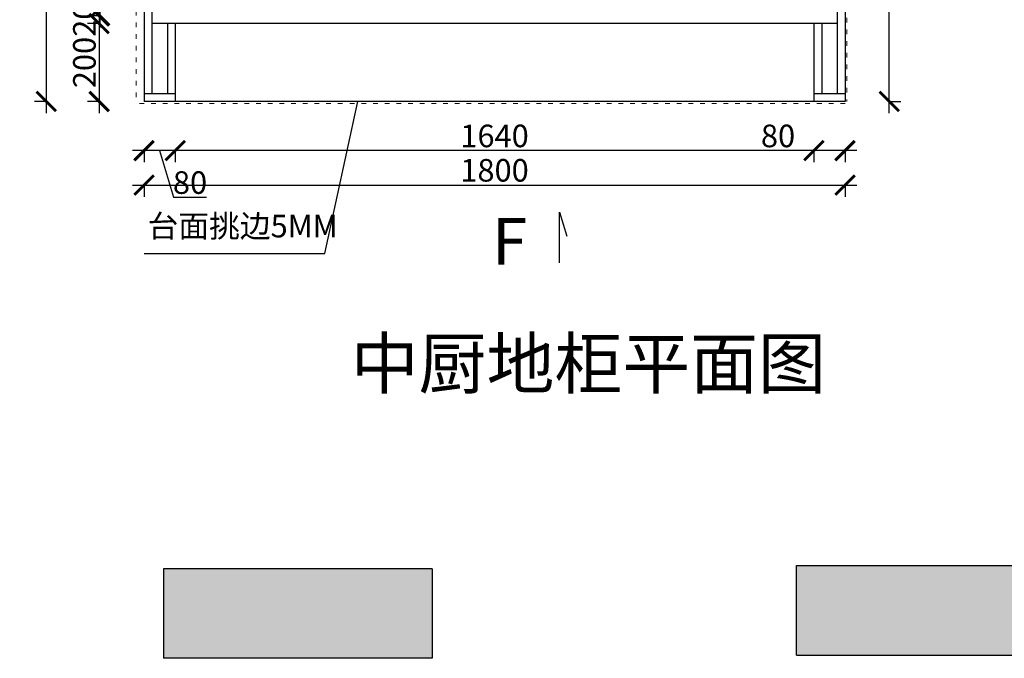
# Model space of a CAD drawing. Units: millimetres. Extents: x 12998 to 55901, y -39844 to -35141.
# Drawn here: x 14484 to 17013, y -39470 to -37830 of the extents above; entities that cross this region are included whole.
import ezdxf

# ---------------------------------------------------------------- set-up
doc = ezdxf.new("R2010")
doc.units = ezdxf.units.MM
doc.linetypes.add('ACAD_ISO03W100', pattern=[30, 12, -18])
doc.linetypes.add('DASHED2', pattern=[0.375, 0.25, -0.125])
doc.layers.add('1', color=7, linetype='Continuous', lineweight=20)
doc.layers.add('JJ', color=3, linetype='Continuous')
doc.layers.add('图层1', color=7, linetype='DASHED2')
doc.styles.get("Standard").update_dxf_attribs({"font": 'arial.ttf'})
doc.styles.add('黑字', font='simhei.ttf')
doc.dimstyles.new('ISO-25', dxfattribs={"dimtxt": 80, "dimasz": 55, "dimexe": 50, "dimexo": 50, "dimtad": 1, "dimdec": 0, "dimtxsty": 'Standard', "dimblk": 'ARCHTICK', "dimcen": 3, "dimdle": 50, "dimadec": 0, "dimazin": 0, "dimtfac": 1, "dimtdec": 0, "dimtmove": 0, "dimatfit": 3, "dimfxl": 50, "dimfxlon": 1, "dimarcsym": 0})

# ---------------------------------------------------------------- blocks, each defined once
blk = doc.blocks.new('_ArchTick')
at = {"color": 0, "linetype": 'ByBlock', "const_width": 0.15}
blk.add_lwpolyline([(-0.5, -0.5), (0.5, 0.5)], dxfattribs=at)
blk = doc.blocks.new('*D26')
at = {"color": 1, "lineweight": -2, "transparency": 16777216}
for p, q in [((16717.2, -38070.2), (16717.2, -37410.2)), ((16714.2, -37440.2), (16747.2, -37440.2)), ((16714.2, -38040.2), (16747.2, -38040.2))]:
    blk.add_line(p, q, dxfattribs=at)
at = {"layer": 'Defpoints', "color": 0, "transparency": 16777216}
for p in [(16560.6, -37440.2), (16717.2, -37440.2), (16553, -38040.2)]:
    blk.add_point(p, dxfattribs=at)
at = {"color": 1, "lineweight": -2, "transparency": 16777216, "xscale": 50, "yscale": 50, "zscale": 50}
for p, rotation in [((16717.2, -37440.2), 90), ((16717.2, -38040.2), 270)]:
    blk.add_blockref('_ArchTick', p, dxfattribs=dict(at, rotation=rotation))
at = {"color": 1, "transparency": 16777216, "insert": (16686.9, -37740.2), "char_height": 58, "attachment_point": 5, "rotation": 90}
blk.add_mtext('600', dxfattribs=at)
blk = doc.blocks.new('*D27')
at = {"color": 1, "lineweight": -2, "transparency": 16777216}
for p, q in [((16523.6, -38166.4), (16389.4, -38166.4)), ((16523.6, -38163.4), (16523.6, -38196.4)), ((16633.6, -38166.4), (16523.6, -38166.4)), ((16603.6, -38163.4), (16603.6, -38196.4))]:
    blk.add_line(p, q, dxfattribs=at)
at = {"layer": 'Defpoints', "color": 0, "transparency": 16777216}
for p in [(16523.6, -38020.2), (16603.6, -38020.2), (16523.6, -38166.4)]:
    blk.add_point(p, dxfattribs=at)
at = {"color": 1, "lineweight": -2, "transparency": 16777216, "xscale": 50, "yscale": 50, "zscale": 50, "rotation": 180}
blk.add_blockref('_ArchTick', (16523.6, -38166.4), dxfattribs=at)
at = {"color": 1, "lineweight": -2, "transparency": 16777216, "xscale": 50, "yscale": 50, "zscale": 50}
blk.add_blockref('_ArchTick', (16603.6, -38166.4), dxfattribs=at)
at = {"color": 1, "transparency": 16777216, "insert": (16431.5, -38136.2), "char_height": 58, "attachment_point": 5}
blk.add_mtext('80', dxfattribs=at)
blk = doc.blocks.new('*D28')
at = {"color": 1, "lineweight": -2, "transparency": 16777216}
for p, q in [((16553.6, -38166.4), (14853.6, -38166.4)), ((14883.6, -38163.4), (14883.6, -38196.4)), ((16523.6, -38163.4), (16523.6, -38196.4))]:
    blk.add_line(p, q, dxfattribs=at)
at = {"layer": 'Defpoints', "color": 0, "transparency": 16777216}
for p in [(14883.6, -38014.3), (16523.6, -38020.2), (14883.6, -38166.4)]:
    blk.add_point(p, dxfattribs=at)
at = {"color": 1, "lineweight": -2, "transparency": 16777216, "xscale": 50, "yscale": 50, "zscale": 50, "rotation": 180}
blk.add_blockref('_ArchTick', (14883.6, -38166.4), dxfattribs=at)
at = {"color": 1, "lineweight": -2, "transparency": 16777216, "xscale": 50, "yscale": 50, "zscale": 50}
blk.add_blockref('_ArchTick', (16523.6, -38166.4), dxfattribs=at)
at = {"color": 1, "transparency": 16777216, "insert": (15703.6, -38136.2), "char_height": 58, "attachment_point": 5}
blk.add_mtext('1640', dxfattribs=at)
blk = doc.blocks.new('*D29')
at = {"color": 1, "lineweight": -2, "transparency": 16777216}
for p, q in [((14913.6, -38166.4), (14773.6, -38166.4)), ((14803.6, -38163.4), (14803.6, -38196.4)), ((14843.6, -38166.4), (14879.5, -38286.2)), ((14883.6, -38163.4), (14883.6, -38196.4)), ((14879.5, -38286.2), (14963.7, -38286.2))]:
    blk.add_line(p, q, dxfattribs=at)
at = {"layer": 'Defpoints', "color": 0, "transparency": 16777216}
for p in [(14803.6, -38009.9), (14883.6, -38014.3), (14803.6, -38166.4)]:
    blk.add_point(p, dxfattribs=at)
at = {"color": 1, "lineweight": -2, "transparency": 16777216, "xscale": 50, "yscale": 50, "zscale": 50, "rotation": 180}
blk.add_blockref('_ArchTick', (14803.6, -38166.4), dxfattribs=at)
at = {"color": 1, "lineweight": -2, "transparency": 16777216, "xscale": 50, "yscale": 50, "zscale": 50}
blk.add_blockref('_ArchTick', (14883.6, -38166.4), dxfattribs=at)
at = {"color": 1, "transparency": 16777216, "insert": (14921.6, -38256), "char_height": 58, "attachment_point": 5}
blk.add_mtext('80', dxfattribs=at)
blk = doc.blocks.new('*D30')
at = {"color": 1, "lineweight": -2, "transparency": 16777216}
for p, q in [((14803.6, -38251.8), (14803.6, -38284.8)), ((16603.6, -38251.8), (16603.6, -38284.8)), ((14773.6, -38254.8), (16633.6, -38254.8))]:
    blk.add_line(p, q, dxfattribs=at)
at = {"layer": 'Defpoints', "color": 0, "transparency": 16777216}
for p in [(14803.6, -37990), (16603.6, -37978.6), (16603.6, -38254.8)]:
    blk.add_point(p, dxfattribs=at)
at = {"color": 1, "lineweight": -2, "transparency": 16777216, "xscale": 50, "yscale": 50, "zscale": 50, "rotation": 180}
blk.add_blockref('_ArchTick', (14803.6, -38254.8), dxfattribs=at)
at = {"color": 1, "lineweight": -2, "transparency": 16777216, "xscale": 50, "yscale": 50, "zscale": 50}
blk.add_blockref('_ArchTick', (16603.6, -38254.8), dxfattribs=at)
at = {"color": 1, "transparency": 16777216, "insert": (15703.6, -38224.5), "char_height": 58, "attachment_point": 5}
blk.add_mtext('1800', dxfattribs=at)
blk = doc.blocks.new('*D32')
at = {"color": 1, "lineweight": -2, "transparency": 16777216}
for p, q in [((14689.8, -36140.2), (14689.8, -37850.2)), ((14692.8, -36170.2), (14659.8, -36170.2)), ((14692.8, -37820.2), (14659.8, -37820.2))]:
    blk.add_line(p, q, dxfattribs=at)
at = {"layer": 'Defpoints', "color": 0, "transparency": 16777216}
for p in [(15161.9, -36170.2), (14689.8, -37820.2), (15161.9, -37820.2)]:
    blk.add_point(p, dxfattribs=at)
at = {"color": 1, "lineweight": -2, "transparency": 16777216, "xscale": 50, "yscale": 50, "zscale": 50}
for p, rotation in [((14689.8, -36170.2), 90), ((14689.8, -37820.2), 270)]:
    blk.add_blockref('_ArchTick', p, dxfattribs=dict(at, rotation=rotation))
at = {"color": 1, "transparency": 16777216, "insert": (14659.6, -36995.2), "char_height": 58, "attachment_point": 5, "rotation": 90}
blk.add_mtext('1650', dxfattribs=at)
blk = doc.blocks.new('*D33')
at = {"color": 1, "lineweight": -2, "transparency": 16777216}
for p, q in [((14688.1, -37790.2), (14688.1, -37870.2)), ((14691.1, -37820.2), (14658.1, -37820.2)), ((14691.1, -37840.2), (14658.1, -37840.2))]:
    blk.add_line(p, q, dxfattribs=at)
at = {"layer": 'Defpoints', "color": 0, "transparency": 16777216}
for p in [(14983.2, -37820.2), (14688.1, -37840.2), (14983.2, -37840.2)]:
    blk.add_point(p, dxfattribs=at)
at = {"color": 1, "lineweight": -2, "transparency": 16777216, "xscale": 50, "yscale": 50, "zscale": 50}
for p, rotation in [((14688.1, -37820.2), 90), ((14688.1, -37840.2), 270)]:
    blk.add_blockref('_ArchTick', p, dxfattribs=dict(at, rotation=rotation))
at = {"color": 1, "transparency": 16777216, "insert": (14657.9, -37830.2), "char_height": 58, "attachment_point": 5, "rotation": 90}
blk.add_mtext('20', dxfattribs=at)
blk = doc.blocks.new('*D34')
at = {"color": 1, "lineweight": -2, "transparency": 16777216}
for p, q in [((14688.1, -37810.2), (14688.1, -38070.2)), ((14691.1, -37840.2), (14658.1, -37840.2)), ((14691.1, -38040.2), (14658.1, -38040.2))]:
    blk.add_line(p, q, dxfattribs=at)
at = {"layer": 'Defpoints', "color": 0, "transparency": 16777216}
for p in [(14930.2, -37840.2), (14688.1, -38040.2), (14930.2, -38040.2)]:
    blk.add_point(p, dxfattribs=at)
at = {"color": 1, "lineweight": -2, "transparency": 16777216, "xscale": 50, "yscale": 50, "zscale": 50}
for p, rotation in [((14688.1, -37840.2), 90), ((14688.1, -38040.2), 270)]:
    blk.add_blockref('_ArchTick', p, dxfattribs=dict(at, rotation=rotation))
at = {"color": 1, "transparency": 16777216, "insert": (14657.9, -37940.2), "char_height": 58, "attachment_point": 5, "rotation": 90}
blk.add_mtext('200', dxfattribs=at)
blk = doc.blocks.new('*D4')
at = {"color": 1, "lineweight": -2, "transparency": 16777216}
for p, q in [((14552.6, -35677.2), (14552.6, -38070.2)), ((14555.6, -35707.2), (14522.6, -35707.2)), ((14555.6, -38040.2), (14522.6, -38040.2))]:
    blk.add_line(p, q, dxfattribs=at)
at = {"layer": 'Defpoints', "color": 0, "transparency": 16777216}
for p in [(14787, -35707.2), (14552.6, -38040.2), (14803.6, -38040.2)]:
    blk.add_point(p, dxfattribs=at)
at = {"color": 1, "lineweight": -2, "transparency": 16777216, "xscale": 50, "yscale": 50, "zscale": 50}
for p, rotation in [((14552.6, -35707.2), 90), ((14552.6, -38040.2), 270)]:
    blk.add_blockref('_ArchTick', p, dxfattribs=dict(at, rotation=rotation))
at = {"color": 1, "transparency": 16777216, "insert": (14522.3, -36873.7), "char_height": 58, "attachment_point": 5, "rotation": 90}
blk.add_mtext('2333', dxfattribs=at)

msp = doc.modelspace()

# ---------------------------------------------------------------- hatches: boundary and pattern name
at = {"lineweight": 15}
h = msp.add_hatch(dxfattribs=at)
h.set_pattern_fill('AR-CONC', color=8, angle=90)
h.set_pattern_definition([(140, (537.01, -34031.7), (15.9391, 182.1847), [19.05, -209.55]), (85, (537, -34031.7), (-191.0568, -35.2434), [15.24, -167.6406]), (190.4514, (538.34, -34016.52), (-175.1178, 146.9412), [16.19, -178.0902]), (136.1842, (486.2, -34031.7), (42.0423, 271.079), [28.575, -314.325]), (186.6356, (489.7, -34009.11), (-247.426, 237.404), [24.285, -267.1356]), (81.1842, (486.2, -34031.7), (-247.426, 237.404), [22.86, -251.4597]), (111, (498.91, -34006.3), (102.2652, 151.6144), [19.05, -209.55]), (56, (498.9, -34006.3), (-184.188, 61.802), [15.24, -167.64]), (161.4514, (507.43, -33993.67), (-81.9228, 213.4164), [16.19, -178.09]), (127.5, (537.01, -34031.704), (-84.55504, 3.0886), [0, -165.608, 0, -170.18, 0, -168.275]), (97.5, (537.01, -34031.7), (-100.18057, 66.81966), [0, -97.028, 0, -161.798, 0, -64.135]), (57.5, (537.01, -34088.346), (5.72874, 135.5906), [0, -63.5, 0, -198.12, 0, -262.89]), (47.5, (537.01, -34113.75), (-25.4265, 148.1292), [0, -82.55, 0, -131.572, 0, -186.69])])
h.paths.add_polyline_path([(15278.6, -35705.2), (18288.6, -35705.2), (18288.6, -37395.2), (17768.6, -37395.2), (17768.6, -37872.2), (17968.6, -37872.2), (17968.6, -39232.2), (16478.6, -39232.2), (16478.6, -39462.2), (18518.6, -39462.2), (18518.6, -35473.2), (14783.6, -35473.2), (14783.6, -35707.2), (14843.6, -35707.2), (14843.6, -36492.2), (15093.6, -36492.2), (15093.6, -36152.2), (15278.6, -36152.2)])
h.paths.add_polyline_path([(15543.6, -39470.2), (15543.6, -39240.2), (14853.6, -39240.2), (14853.6, -39470.2)])

# ---------------------------------------------------------------- linework, layer by layer
for p, q in [((14803.6, -35707.2), (14803.6, -38040.2)), ((14823.6, -35707.2), (14823.6, -38020.2)), ((16583.6, -37440.2), (16583.6, -38020.2)), ((16603.6, -37440.2), (16603.6, -38040.2)), ((16583.6, -37840.2), (14823.6, -37840.2)), ((14863.6, -37840.2), (14863.6, -38020.2)), ((14883.6, -37840.2), (14883.6, -38040.2)), ((16523.6, -37840.2), (16523.6, -38040.2)), ((16543.6, -37840.2), (16543.6, -38020.2)), ((14883.6, -38020.2), (14803.6, -38020.2)), ((16603.6, -38020.2), (16523.6, -38020.2)), ((16603.6, -38040.2), (14803.6, -38040.2)), ((16478.6, -39462.2), (16478.6, -39232.2)), ((16478.6, -39232.2), (17968.6, -39232.2)), ((14853.6, -39240.2), (14853.6, -39470.2)), ((15543.6, -39240.2), (14853.6, -39240.2)), ((15543.6, -39240.2), (15543.6, -39470.2)), ((16478.6, -39462.2), (18518.6, -39462.2)), ((15543.6, -39470.2), (14853.6, -39470.2))]:
    msp.add_line(p, q)
at = {"color": 252}
msp.add_lwpolyline([(14804, -38430.5), (15267.7, -38430.5), (15352.7, -38040.2)], dxfattribs=at)
msp.add_lwpolyline([(15870.2, -38454.6), (15870.2, -38324.9), (15889.3, -38385.9)])
at = {"layer": '1', "color": 252, "linetype": 'ACAD_ISO03W100', "lineweight": 15}
for p, q in [((14783.6, -35707.2), (14783.6, -38045.2)), ((16608.6, -37435.2), (16608.6, -38040.2)), ((16603.6, -38045.2), (14783.6, -38045.2))]:
    msp.add_line(p, q, dxfattribs=at)

# ---------------------------------------------------------------- texts
at = {"layer": 'JJ', "color": 8, "lineweight": 18, "ltscale": 0.5, "insert": (15787.1, -38339.4), "char_height": 120, "attachment_point": 3, "style": '黑字'}
msp.add_mtext('F', dxfattribs=at)
at = {"layer": '图层1', "attachment_point": 1}
for s, insert, char_height, width in [('{\\fSimSun|b0|i0|c134|p2;台面挑边5MM}', (14812.8, -38331.3), 57.869, 532.469), ('{\\fSimSun|b0|i0|c134|p2;中厨地柜平面图}', (15334.2, -38649.2), 127.813, 3538.584)]:
    msp.add_mtext(s, dxfattribs=dict(at, insert=insert, char_height=char_height, width=width))

# ---------------------------------------------------------------- dimensions: what is measured, and where the dimension line sits
for base, p1, p2, picture, middle in [((14552.6, -38040.2), (14787, -35707.2), (14803.6, -38040.2), '*D4', (14522.3, -36873.7)), ((14689.8, -37820.2), (15161.9, -36170.2), (15161.9, -37820.2), '*D32', (14659.6, -36995.2)), ((16717.2, -37440.2), (16553, -38040.2), (16560.6, -37440.2), '*D26', (16686.9, -37740.2)), ((14688.1, -38040.2), (14930.2, -37840.2), (14930.2, -38040.2), '*D34', (14657.9, -37940.2))]:
    dim = msp.add_linear_dim(base=base, p1=p1, p2=p2, angle=90, dimstyle='ISO-25', override={"dimtxt": 58, "dimasz": 50, "dimexe": 30, "dimexo": 40, "dimcen": 2.5, "dimdle": 30, "dimclrd": 1, "dimclre": 1, "dimclrt": 1, "dimfxl": 3, "dimtfillclr": 1, "dimarcsym": 1})
    dim.commit()
    dim.dimension.update_dxf_attribs({"geometry": picture, "text_midpoint": middle})
dim = msp.add_linear_dim(base=(14688.1, -37840.2), p1=(14983.2, -37820.2), p2=(14983.2, -37840.2), angle=90, dimstyle='ISO-25', override={"dimtxt": 58, "dimasz": 50, "dimexe": 30, "dimexo": 40, "dimcen": 2.5, "dimdle": 30, "dimclrd": 1, "dimclre": 1, "dimclrt": 1, "dimfxl": 3, "dimtfillclr": 1, "dimarcsym": 1})
dim.commit()
dim.dimension.update_dxf_attribs({"geometry": '*D33', "text_midpoint": (14688.1, -37830.2), "dimtype": 128})
for base, p1, p2, override, picture, middle in [((16603.6, -38254.8), (14803.6, -37990), (16603.6, -37978.6), {"dimtxt": 58, "dimasz": 50, "dimexe": 30, "dimexo": 40, "dimcen": 2.5, "dimdle": 30, "dimclrd": 1, "dimclre": 1, "dimclrt": 1, "dimfxl": 3, "dimtfillclr": 1, "dimarcsym": 1}, '*D30', (15703.6, -38224.5)), ((14803.6, -38166.4), (14883.6, -38014.3), (14803.6, -38009.9), {"dimtxt": 58, "dimasz": 50, "dimexe": 30, "dimexo": 40, "dimcen": 2.5, "dimdle": 30, "dimclrd": 1, "dimclre": 1, "dimclrt": 1, "dimtmove": 1, "dimfxl": 3, "dimtfillclr": 1, "dimarcsym": 1}, '*D29', (14880.1, -38256)), ((14883.6, -38166.4), (16523.6, -38020.2), (14883.6, -38014.3), {"dimtxt": 58, "dimasz": 50, "dimexe": 30, "dimexo": 40, "dimcen": 2.5, "dimdle": 30, "dimclrd": 1, "dimclre": 1, "dimclrt": 1, "dimtmove": 1, "dimfxl": 3, "dimtfillclr": 1, "dimarcsym": 1}, '*D28', (15703.6, -38136.2)), ((16523.6, -38166.4), (16603.6, -38020.2), (16523.6, -38020.2), {"dimtxt": 58, "dimasz": 50, "dimexe": 30, "dimexo": 40, "dimcen": 2.5, "dimdle": 30, "dimclrd": 1, "dimclre": 1, "dimclrt": 1, "dimfxl": 3, "dimtfillclr": 1, "dimarcsym": 1}, '*D27', (16431.5, -38136.2))]:
    dim = msp.add_linear_dim(base=base, p1=p1, p2=p2, dimstyle='ISO-25', override=override)
    dim.commit()
    dim.dimension.update_dxf_attribs({"geometry": picture, "text_midpoint": middle})

doc.saveas('drawing.dxf')
